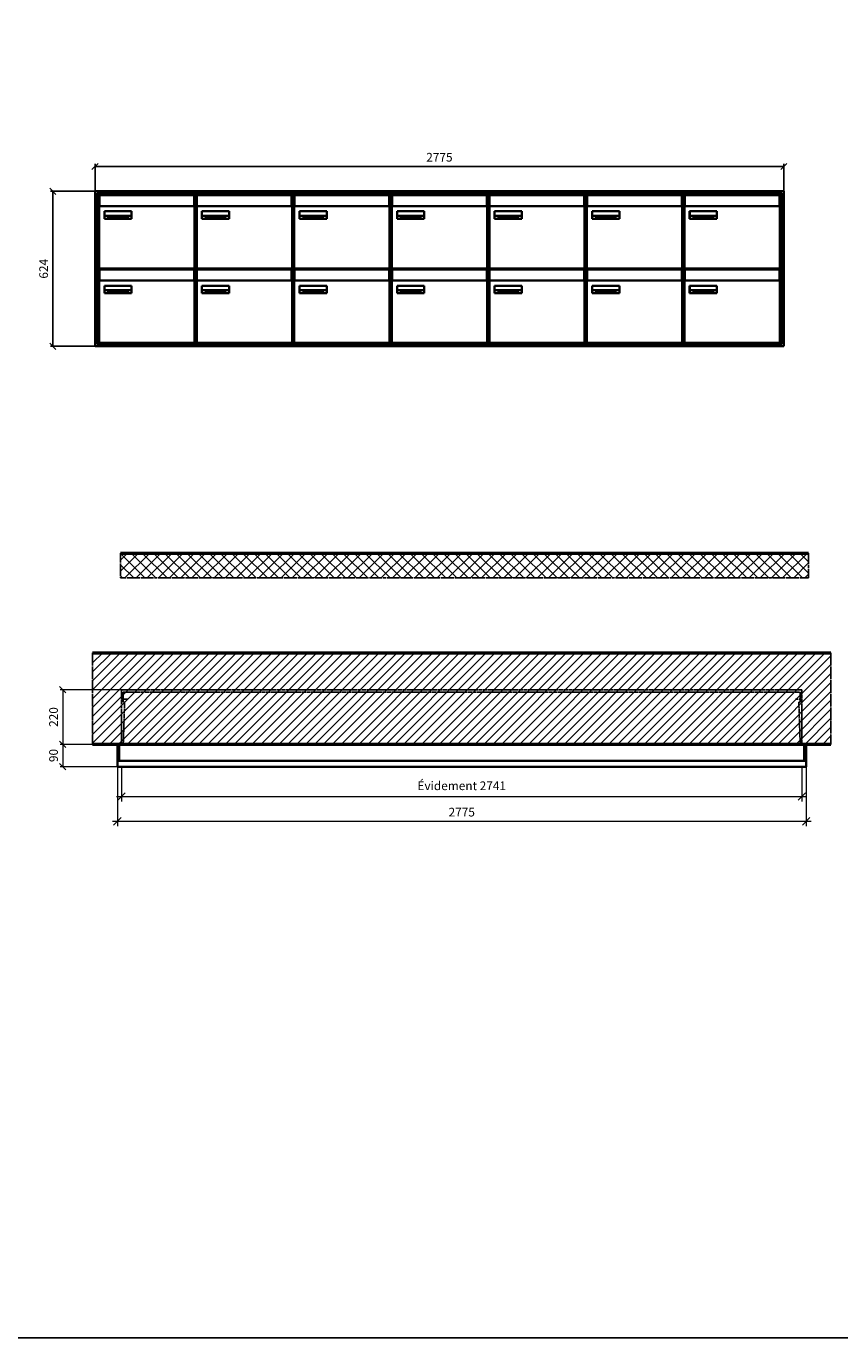
# Model space of a CAD drawing. Units: millimetres. Extents: x -9138 to 55191, y -11848 to 17493.
# Drawn here: x 1608 to 4885, y -11848 to -6566 of the extents above; entities that cross this region are included whole.
import ezdxf

# ---------------------------------------------------------------- set-up
doc = ezdxf.new("R2010")
doc.units = ezdxf.units.MM
doc.linetypes.add('AM_DIN_F_W050', pattern=[6.25, 4.75, -1.5])
doc.linetypes.add('AM_DIN_G_W050', pattern=[13.75, 9.75, -1.5, 1, -1.5])
for name, color, linetype, lineweight in [('Aluminium-AM_0', 40, 'Continuous', 35), ('Aluminium-AM_5', 9, 'Continuous', 20), ('Aluminium-AM_7', 56, 'AM_DIN_G_W050', 25), ('AM_5', 9, 'Continuous', 20), ('Bem_10', 254, 'Continuous', 25), ('Kunststoff-AM_0', 204, 'Continuous', 35), ('Kunststoff-AM_3', 190, 'AM_DIN_F_W050', 25), ('Mauerwerk-AM_1', 127, 'Continuous', 50), ('Mauerwerk-AM_3', 147, 'AM_DIN_F_W050', 25), ('Mauerwerk-AM_5', 9, 'Continuous', 20), ('Mauerwerk-AM_7', 147, 'AM_DIN_G_W050', 25), ('Mauerwerk-AM_8', 251, 'Continuous', 18), ('Sichtbare Kanten(DIN)', 7, 'Continuous', 50)]:
    doc.layers.add(name, color=color, linetype=linetype, lineweight=lineweight)
doc.styles.get("Standard").update_dxf_attribs({"font": 'ISOCP.SHX'})
doc.dimstyles.new('AM_DIN$0', dxfattribs={"dimscale": 0, "dimtxt": 3.5, "dimasz": 3, "dimexe": 2, "dimexo": 0, "dimgap": 1.5, "dimtad": 1, "dimdsep": 46, "dimtxsty": 'Standard', "dimblk": 'OBLIQUE', "dimcen": 0, "dimdle": 2, "dimclrd": 256, "dimclre": 256, "dimclrt": 10, "dimazin": 2, "dimtp": 0.1, "dimtm": 0.1, "dimtfac": 0.71, "dimtix": 1, "dimtmove": 1, "dimatfit": 3, "dimfxl": 1, "dimlwd": -1, "dimlwe": -1, "dimarcsym": 0})
doc.dimstyles.new('Standard$0', dxfattribs={"dimtxt": 0.18, "dimasz": 0.18, "dimexe": 0.18, "dimexo": 0.0625, "dimgap": 0.09, "dimtad": 0, "dimtih": 1, "dimtoh": 1, "dimdec": 4, "dimzin": 0, "dimdsep": 46, "dimtxsty": 'Standard', "dimcen": 0.09, "dimadec": 0, "dimazin": 0, "dimtfac": 1, "dimtdec": 4, "dimtofl": 0, "dimtmove": 0, "dimatfit": 3, "dimfxl": 1, "dimtolj": 1, "dimtzin": 0, "dimarcsym": 0})

# ---------------------------------------------------------------- blocks, each defined once
blk = doc.blocks.new('_Oblique')
at = {"color": 10, "linetype": 'ByBlock', "lineweight": -2}
blk.add_lwpolyline([(-0.5, -0.5), (0.5, 0.5)], dxfattribs=at)
blk = doc.blocks.new('*D1167')
at = {"layer": 'Aluminium-AM_5', "transparency": 16777216}
for p, q in [((17, 0), (17, -140)), ((2758, 0), (2758, -140)), ((-3, -120), (2778, -120))]:
    blk.add_line(p, q, dxfattribs=at)
at = {"layer": 'Defpoints', "color": 0, "transparency": 16777216}
for p in [(17, 0), (2758, 0), (2758, -120)]:
    blk.add_point(p, dxfattribs=at)
at = {"layer": 'Aluminium-AM_5', "transparency": 16777216, "xscale": 30, "yscale": 30, "zscale": 30, "rotation": 180}
blk.add_blockref('_Oblique', (17, -120), dxfattribs=at)
at = {"layer": 'Aluminium-AM_5', "transparency": 16777216, "xscale": 30, "yscale": 30, "zscale": 30}
blk.add_blockref('_Oblique', (2758, -120), dxfattribs=at)
at = {"layer": 'Aluminium-AM_5', "color": 10, "transparency": 16777216, "insert": (1387.5, -81.375), "char_height": 35, "attachment_point": 5}
blk.add_mtext('Évidement 2741', dxfattribs=at)
blk = doc.blocks.new('*D821')
at = {"layer": 'Aluminium-AM_5', "transparency": 16777216}
for p, q in [((73208.6, -8995.6), (73208.6, -9235.6)), ((75983.6, -8995.6), (75983.6, -9235.6)), ((73188.6, -9215.6), (76003.6, -9215.6))]:
    blk.add_line(p, q, dxfattribs=at)
at = {"layer": 'Defpoints', "color": 0, "transparency": 16777216}
for p in [(73208.6, -8995.6), (75983.6, -8995.6), (75983.6, -9215.6)]:
    blk.add_point(p, dxfattribs=at)
at = {"layer": 'Aluminium-AM_5', "transparency": 16777216, "xscale": 30, "yscale": 30, "zscale": 30, "rotation": 180}
blk.add_blockref('_Oblique', (73208.6, -9215.6), dxfattribs=at)
at = {"layer": 'Aluminium-AM_5', "transparency": 16777216, "xscale": 30, "yscale": 30, "zscale": 30}
blk.add_blockref('_Oblique', (75983.6, -9215.6), dxfattribs=at)
at = {"layer": 'Aluminium-AM_5', "color": 10, "transparency": 16777216, "insert": (74596.1, -9183.1), "char_height": 35, "attachment_point": 5}
blk.add_mtext('2775', dxfattribs=at)
blk = doc.blocks.new('*D822')
at = {"layer": 'Defpoints', "color": 0, "transparency": 16777216}
for p in [(73225.6, -8685.6), (72988.6, -8905.6), (73208.6, -8905.6)]:
    blk.add_point(p, dxfattribs=at)
at = {"layer": 'Mauerwerk-AM_5', "transparency": 16777216}
for p, q in [((73225.6, -8685.6), (72978.6, -8685.6)), ((72988.6, -8685.6), (72988.6, -8905.6)), ((73208.6, -8905.6), (72978.6, -8905.6))]:
    blk.add_line(p, q, dxfattribs=at)
at = {"layer": 'Mauerwerk-AM_5', "transparency": 16777216, "xscale": 25, "yscale": 25, "zscale": 25}
for p, rotation in [((72988.6, -8685.6), 90), ((72988.6, -8905.6), 270)]:
    blk.add_blockref('_Oblique', p, dxfattribs=dict(at, rotation=rotation))
at = {"layer": 'Mauerwerk-AM_5', "color": 1, "transparency": 16777216, "insert": (72956.1, -8795.6), "char_height": 35, "attachment_point": 5, "rotation": 90}
blk.add_mtext('220', dxfattribs=at)
blk = doc.blocks.new('*D823')
at = {"layer": 'Defpoints', "color": 0, "transparency": 16777216}
for p in [(73208.6, -8905.6), (72988.6, -8995.6), (73208.6, -8995.6)]:
    blk.add_point(p, dxfattribs=at)
at = {"layer": 'Mauerwerk-AM_5', "transparency": 16777216}
for p, q in [((73208.6, -8905.6), (72978.6, -8905.6)), ((72988.6, -8905.6), (72988.6, -8995.6)), ((73208.6, -8995.6), (72978.6, -8995.6))]:
    blk.add_line(p, q, dxfattribs=at)
at = {"layer": 'Mauerwerk-AM_5', "transparency": 16777216, "xscale": 25, "yscale": 25, "zscale": 25}
for p, rotation in [((72988.6, -8905.6), 90), ((72988.6, -8995.6), 270)]:
    blk.add_blockref('_Oblique', p, dxfattribs=dict(at, rotation=rotation))
at = {"layer": 'Mauerwerk-AM_5', "color": 1, "transparency": 16777216, "insert": (72956.1, -8950.6), "char_height": 35, "attachment_point": 5, "rotation": 90}
blk.add_mtext('90', dxfattribs=at)
blk = doc.blocks.new('*D814')
at = {"layer": 'Bem_10', "transparency": 16777216}
for p, q in [((81208.6, -6718.6), (81208.6, -6608.6)), ((81208.6, -6618.6), (83983.6, -6618.6)), ((83983.6, -6718.6), (83983.6, -6608.6))]:
    blk.add_line(p, q, dxfattribs=at)
at = {"layer": 'Defpoints', "color": 0, "transparency": 16777216}
for p in [(83983.6, -6618.6), (81208.6, -6718.6), (83983.6, -6718.6)]:
    blk.add_point(p, dxfattribs=at)
at = {"layer": 'Bem_10', "transparency": 16777216, "xscale": 25, "yscale": 25, "zscale": 25, "rotation": 180}
blk.add_blockref('_Oblique', (81208.6, -6618.6), dxfattribs=at)
at = {"layer": 'Bem_10', "transparency": 16777216, "xscale": 25, "yscale": 25, "zscale": 25}
blk.add_blockref('_Oblique', (83983.6, -6618.6), dxfattribs=at)
at = {"layer": 'Bem_10', "color": 1, "transparency": 16777216, "insert": (82596.1, -6586.1), "char_height": 35, "attachment_point": 5}
blk.add_mtext('2775', dxfattribs=at)
blk = doc.blocks.new('*D815')
at = {"layer": 'Bem_10', "transparency": 16777216}
for p, q in [((81208.6, -6718.6), (81028.6, -6718.6)), ((81038.6, -7342.6), (81038.6, -6718.6)), ((81208.6, -7342.6), (81028.6, -7342.6))]:
    blk.add_line(p, q, dxfattribs=at)
at = {"layer": 'Defpoints', "color": 0, "transparency": 16777216}
for p in [(81038.6, -6718.6), (81208.6, -6718.6), (81208.6, -7342.6)]:
    blk.add_point(p, dxfattribs=at)
at = {"layer": 'Bem_10', "transparency": 16777216, "xscale": 25, "yscale": 25, "zscale": 25}
for p, rotation in [((81038.6, -6718.6), 90), ((81038.6, -7342.6), 270)]:
    blk.add_blockref('_Oblique', p, dxfattribs=dict(at, rotation=rotation))
at = {"layer": 'Bem_10', "color": 1, "transparency": 16777216, "insert": (81006.1, -7030.6), "char_height": 35, "attachment_point": 5, "rotation": 90}
blk.add_mtext('624', dxfattribs=at)
blk = doc.blocks.new('M40e')
at = {"layer": 'Aluminium-AM_0'}
for p, q in [((387.2, 296.7), (5.8, 296.7)), ((5.8, 296.7), (5.8, 252.6)), ((387.2, 252.6), (387.2, 296.7)), ((4.6, 2.6), (4.6, 251.6)), ((5.6, 252.6), (13.9, 252.6)), ((13.9, 252.6), (379.3, 252.6)), ((25.6, 201.6), (25.6, 231.6)), ((25.6, 231.6), (135.6, 231.6)), ((25.9, 213.4), (25.9, 231.6)), ((25.9, 213.4), (135.4, 213.4)), ((25.9, 213.4), (25.9, 201.6)), ((135.4, 213.4), (135.4, 231.6)), ((135.4, 213.4), (135.4, 201.6)), ((135.6, 231.6), (135.6, 201.6)), ((379.3, 252.6), (387.6, 252.6)), ((388.6, 251.6), (388.6, 2.6)), ((135.6, 201.6), (25.6, 201.6)), ((387.6, 1.6), (5.6, 1.6))]:
    blk.add_line(p, q, dxfattribs=at)
for centre, start, end in [((5.6, 251.6), 90, 180), ((387.6, 251.6), 0, 90), ((5.6, 2.6), 180, 270), ((387.6, 2.6), 270, 0)]:
    blk.add_arc(centre, 1, start, end, dxfattribs=at)
at = {"layer": 'Kunststoff-AM_0'}
for p, q in [((4, 300), (4, 243.4)), ((4, 297.9), (389, 297.9)), ((389, 243.4), (389, 300))]:
    blk.add_line(p, q, dxfattribs=at)
for points in [[(0, 0), (0, 300), (393, 300), (393, 0), (0, 0)], [(4, 286.1), (5.8, 286.1)], [(387.2, 286.1), (389, 286.1)], [(4.6, 243.4), (0, 243.4)], [(393, 243.4), (388.6, 243.4)]]:
    blk.add_lwpolyline(points, dxfattribs=at)
at = {"layer": 'Sichtbare Kanten(DIN)'}
for p, q in [((48.9, 211.3), (49.8, 211.3)), ((48.9, 210.5), (48.9, 211.3)), ((49.8, 211.3), (49.8, 210.5)), ((63.3, 205.2), (63.3, 211.5)), ((63.3, 211.5), (64, 211.5)), ((64, 211.5), (64, 207.8)), ((71.7, 210.5), (71.7, 211.3)), ((71.7, 211.3), (72.6, 211.3)), ((72.6, 211.3), (72.6, 210.5)), ((99.9, 211.5), (100.6, 211.5)), ((99.9, 205.2), (99.9, 211.5)), ((100.6, 211.5), (100.6, 209.3)), ((44.1, 211.2), (45.7, 211.2)), ((44.1, 205.2), (44.1, 211.2)), ((45.9, 205.2), (44.1, 205.2)), ((45.7, 210.6), (44.9, 210.6)), ((44.9, 210.6), (44.9, 208.8)), ((44.9, 208.8), (45.8, 208.8)), ((45.8, 208.1), (44.9, 208.1)), ((44.9, 208.1), (44.9, 205.9)), ((44.9, 205.9), (45.6, 205.9)), ((47.1, 208.6), (47.1, 208.6)), ((49.8, 210.5), (48.9, 210.5)), ((49, 209.7), (49.7, 209.7)), ((49, 205.2), (49, 209.7)), ((49.7, 205.2), (49, 205.2)), ((49.7, 209.7), (49.7, 205.2)), ((50.4, 209.1), (50.4, 209.7)), ((50.4, 209.7), (50.9, 209.7)), ((50.9, 209.1), (50.4, 209.1)), ((50.9, 209.7), (50.9, 211)), ((50.9, 211), (51.6, 211)), ((50.9, 206.6), (50.9, 209.1)), ((51.6, 211), (51.6, 209.7)), ((51.6, 209.7), (53, 209.7)), ((51.6, 209.1), (51.6, 207)), ((53, 209.1), (51.6, 209.1)), ((53, 209.7), (53, 209.1)), ((53, 206), (53, 205.3)), ((53, 206), (53, 206)), ((53.1, 209.7), (53.6, 209.7)), ((53.1, 209.1), (53.1, 209.7)), ((53.6, 209.1), (53.1, 209.1)), ((53.6, 211), (54.4, 211)), ((53.6, 209.7), (53.6, 211)), ((53.6, 206.6), (53.6, 209.1)), ((54.4, 211), (54.4, 209.7)), ((54.4, 209.7), (55.8, 209.7)), ((55.8, 209.1), (54.4, 209.1)), ((54.4, 209.1), (54.4, 207)), ((55.8, 209.7), (55.8, 209.1)), ((55.8, 206), (55.8, 206)), ((55.8, 206), (55.8, 205.3)), ((56.8, 208), (59.2, 208)), ((59.9, 207.4), (56.8, 207.4)), ((59.8, 206.3), (59.9, 206.3)), ((59.9, 207.8), (59.9, 207.4)), ((59.9, 206.3), (59.9, 205.5)), ((64, 205.2), (63.3, 205.2)), ((64, 207.8), (65.8, 209.7)), ((64.3, 207.4), (64, 207.1)), ((64, 207.1), (64, 205.2)), ((66, 205.2), (64.3, 207.4)), ((66.8, 209.7), (64.9, 207.9)), ((64.9, 207.9), (67, 205.2)), ((65.8, 209.7), (66.8, 209.7)), ((67, 205.2), (66, 205.2)), ((67.8, 208), (70.2, 208)), ((71, 207.4), (67.8, 207.4)), ((70.8, 206.3), (70.9, 206.3)), ((70.9, 206.3), (70.9, 205.5)), ((71, 207.8), (71, 207.4)), ((72.6, 210.5), (71.7, 210.5)), ((71.7, 209.7), (72.5, 209.7)), ((71.7, 205.2), (71.7, 209.7)), ((72.5, 205.2), (71.7, 205.2)), ((72.5, 209.7), (72.5, 205.2)), ((73.6, 205.2), (73.6, 209.7)), ((73.6, 209.7), (74.4, 209.7)), ((74.4, 205.2), (73.6, 205.2)), ((74.4, 209.7), (74.4, 209.2)), ((74.4, 208.6), (74.4, 205.2)), ((76.4, 205.2), (76.4, 207.8)), ((77.2, 205.2), (76.4, 205.2)), ((77.2, 208.2), (77.2, 205.2)), ((78.7, 208), (81, 208)), ((81.8, 207.4), (78.7, 207.4)), ((81.7, 206.3), (81.7, 205.5)), ((81.7, 206.3), (81.7, 206.3)), ((81.8, 207.8), (81.8, 207.4)), ((86.2, 205.2), (84.7, 211.2)), ((84.7, 211.2), (85.5, 211.2)), ((85.5, 211.2), (86.7, 206.3)), ((87.1, 205.2), (86.2, 205.2)), ((86.7, 206.3), (87.9, 211.2)), ((88.3, 210.2), (87.1, 205.2)), ((87.9, 211.2), (88.7, 211.2)), ((89.5, 205.2), (88.3, 210.2)), ((88.7, 211.2), (89.9, 206.2)), ((90.4, 205.2), (89.5, 205.2)), ((89.9, 206.2), (91.1, 211.2)), ((91.9, 211.2), (90.4, 205.2)), ((91.1, 211.2), (91.9, 211.2)), ((93, 208), (95.4, 208)), ((96.1, 207.4), (93, 207.4)), ((96, 206.3), (96.1, 206.3)), ((96.1, 207.8), (96.1, 207.4)), ((96.1, 206.3), (96.1, 205.5)), ((96.9, 205.2), (96.9, 209.7)), ((96.9, 209.7), (97.7, 209.7)), ((97.7, 205.2), (96.9, 205.2)), ((97.7, 209.7), (97.7, 209.1)), ((97.7, 208.4), (97.7, 205.2)), ((99.3, 209.7), (99.3, 208.9)), ((99.3, 208.9), (99.3, 208.9)), ((100.6, 205.2), (99.9, 205.2)), ((100.6, 208.6), (100.6, 206.1)), ((100.6, 205.5), (100.6, 205.2)), ((104.4, 206.8), (104.4, 209.7)), ((104.4, 209.7), (105.2, 209.7)), ((105.2, 209.7), (105.2, 207.2)), ((107.2, 209.7), (108, 209.7)), ((107.2, 206.4), (107.2, 209.7)), ((107.2, 205.2), (107.2, 205.7)), ((108, 205.2), (107.2, 205.2)), ((108, 209.7), (108, 205.2)), ((109.1, 205.2), (109.1, 209.7)), ((109.1, 209.7), (109.8, 209.7)), ((109.8, 205.2), (109.1, 205.2)), ((109.8, 209.7), (109.8, 209.2)), ((109.8, 208.6), (109.8, 205.2)), ((111.8, 205.2), (111.8, 207.8)), ((112.6, 205.2), (111.8, 205.2)), ((112.6, 208.2), (112.6, 205.2)), ((113.8, 204.5), (113.8, 204.5)), ((113.8, 203.7), (113.8, 204.5)), ((116.4, 209.7), (117.1, 209.7)), ((116.4, 209.6), (116.4, 209.7)), ((116.4, 206.5), (116.4, 208.9)), ((116.4, 205.4), (116.4, 205.8)), ((117.1, 209.7), (117.1, 205.8))]:
    blk.add_line(p, q, dxfattribs=at)
for points in [[(45.6, 205.9), (46.1, 205.9), (46.7, 206), (47, 206.2)], [(45.7, 211.2), (46.4, 211.2), (47, 211.2), (47.3, 211)], [(46.8, 210.4), (46.6, 210.5), (46.1, 210.6), (45.7, 210.6)], [(45.8, 208.8), (46.2, 208.8), (46.6, 208.9), (46.8, 209)], [(46.9, 208), (46.7, 208.1), (46.3, 208.1), (45.8, 208.1)], [(47.6, 205.7), (47.3, 205.5), (46.5, 205.2), (45.9, 205.2)], [(47.1, 209.8), (47.1, 210), (47, 210.3), (46.8, 210.4)], [(46.8, 209), (47, 209.1), (47.1, 209.5), (47.1, 209.8)], [(47.4, 207.1), (47.4, 207.4), (47.2, 207.8), (46.9, 208)], [(47, 206.2), (47.2, 206.3), (47.4, 206.7), (47.4, 207.1)], [(47.9, 209.9), (47.9, 209.5), (47.5, 208.8), (47.1, 208.6)], [(47.1, 208.6), (47.6, 208.4), (48.2, 207.7), (48.2, 207.1)], [(47.3, 211), (47.6, 210.8), (47.9, 210.3), (47.9, 209.9)], [(48.2, 207.1), (48.2, 206.6), (47.9, 206), (47.6, 205.7)], [(52.2, 205.2), (51.6, 205.2), (50.9, 205.9), (50.9, 206.6)], [(51.6, 207), (51.6, 206.6), (51.7, 206.3), (51.7, 206.1)], [(51.7, 206.1), (51.8, 206), (52.1, 205.8), (52.4, 205.8)], [(53, 205.3), (52.8, 205.2), (52.4, 205.2), (52.2, 205.2)], [(52.4, 205.8), (52.6, 205.8), (52.9, 205.9), (53, 206)], [(55, 205.2), (54.3, 205.2), (53.6, 205.9), (53.6, 206.6)], [(54.4, 207), (54.4, 206.6), (54.4, 206.3), (54.5, 206.1)], [(54.5, 206.1), (54.6, 206), (54.9, 205.8), (55.1, 205.8)], [(55.8, 205.3), (55.6, 205.2), (55.1, 205.2), (55, 205.2)], [(55.1, 205.8), (55.3, 205.8), (55.7, 205.9), (55.8, 206)], [(56, 207.5), (56, 208.6), (57.2, 209.9), (58.1, 209.9)], [(58.3, 205.1), (57.2, 205.1), (56, 206.4), (56, 207.5)], [(57.2, 208.9), (57, 208.7), (56.8, 208.3), (56.8, 208)], [(56.8, 207.4), (56.8, 206.6), (57.6, 205.8), (58.3, 205.8)], [(58.1, 209.2), (57.8, 209.2), (57.4, 209.1), (57.2, 208.9)], [(58.1, 209.9), (58.5, 209.9), (59.2, 209.6), (59.4, 209.4)], [(58.9, 208.9), (58.8, 209.1), (58.4, 209.2), (58.1, 209.2)], [(58.3, 205.8), (58.6, 205.8), (59, 205.9), (59.2, 206)], [(59.2, 205.3), (58.9, 205.2), (58.6, 205.1), (58.3, 205.1)], [(59.2, 208), (59.2, 208.3), (59.1, 208.7), (58.9, 208.9)], [(59.2, 206), (59.4, 206.1), (59.7, 206.3), (59.8, 206.3)], [(59.9, 205.5), (59.7, 205.5), (59.3, 205.3), (59.2, 205.3)], [(59.4, 209.4), (59.7, 209.1), (59.9, 208.4), (59.9, 207.8)], [(67.1, 207.5), (67.1, 208.6), (68.2, 209.9), (69.2, 209.9)], [(69.3, 205.1), (68.3, 205.1), (67.1, 206.4), (67.1, 207.5)], [(68.2, 208.9), (68, 208.7), (67.9, 208.3), (67.8, 208)], [(67.8, 207.4), (67.8, 206.6), (68.6, 205.8), (69.3, 205.8)], [(69.1, 209.2), (68.8, 209.2), (68.4, 209.1), (68.2, 208.9)], [(70, 208.9), (69.8, 209.1), (69.4, 209.2), (69.1, 209.2)], [(69.2, 209.9), (69.6, 209.9), (70.2, 209.6), (70.5, 209.4)], [(69.3, 205.8), (69.6, 205.8), (70.1, 205.9), (70.3, 206)], [(70.2, 205.3), (70, 205.2), (69.6, 205.1), (69.3, 205.1)], [(70.2, 208), (70.2, 208.3), (70.1, 208.7), (70, 208.9)], [(70.9, 205.5), (70.7, 205.5), (70.3, 205.3), (70.2, 205.3)], [(70.3, 206), (70.5, 206.1), (70.7, 206.3), (70.8, 206.3)], [(70.5, 209.4), (70.7, 209.1), (71, 208.4), (71, 207.8)], [(74.4, 209.2), (74.7, 209.6), (75.4, 209.9), (75.7, 209.9)], [(75.5, 209.2), (75.3, 209.2), (74.7, 208.8), (74.4, 208.6)], [(76.2, 208.8), (76.2, 209), (75.8, 209.2), (75.5, 209.2)], [(75.7, 209.9), (76.4, 209.9), (77.2, 209), (77.2, 208.2)], [(76.4, 207.8), (76.4, 208.1), (76.3, 208.7), (76.2, 208.8)], [(77.9, 207.5), (77.9, 208.6), (79.1, 209.9), (80, 209.9)], [(80.2, 205.1), (79.1, 205.1), (77.9, 206.4), (77.9, 207.5)], [(79, 208.9), (78.9, 208.7), (78.7, 208.3), (78.7, 208)], [(78.7, 207.4), (78.7, 206.6), (79.5, 205.8), (80.2, 205.8)], [(79.9, 209.2), (79.6, 209.2), (79.2, 209.1), (79, 208.9)], [(80.8, 208.9), (80.7, 209.1), (80.2, 209.2), (79.9, 209.2)], [(80, 209.9), (80.4, 209.9), (81, 209.6), (81.3, 209.4)], [(80.2, 205.8), (80.4, 205.8), (80.9, 205.9), (81.1, 206)], [(81, 205.3), (80.8, 205.2), (80.4, 205.1), (80.2, 205.1)], [(81, 208), (81, 208.3), (80.9, 208.7), (80.8, 208.9)], [(81.7, 205.5), (81.6, 205.5), (81.2, 205.3), (81, 205.3)], [(81.1, 206), (81.3, 206.1), (81.6, 206.3), (81.7, 206.3)], [(81.3, 209.4), (81.5, 209.1), (81.8, 208.4), (81.8, 207.8)], [(92.3, 207.5), (92.3, 208.6), (93.4, 209.9), (94.3, 209.9)], [(94.5, 205.1), (93.4, 205.1), (92.3, 206.4), (92.3, 207.5)], [(93.4, 208.9), (93.2, 208.7), (93.1, 208.3), (93, 208)], [(93, 207.4), (93, 206.6), (93.8, 205.8), (94.5, 205.8)], [(94.3, 209.2), (94, 209.2), (93.6, 209.1), (93.4, 208.9)], [(94.3, 209.9), (94.8, 209.9), (95.4, 209.6), (95.6, 209.4)], [(95.2, 208.9), (95, 209.1), (94.6, 209.2), (94.3, 209.2)], [(94.5, 205.8), (94.8, 205.8), (95.2, 205.9), (95.4, 206)], [(95.4, 205.3), (95.2, 205.2), (94.8, 205.1), (94.5, 205.1)], [(95.4, 208), (95.4, 208.3), (95.3, 208.7), (95.2, 208.9)], [(95.4, 206), (95.6, 206.1), (95.9, 206.3), (96, 206.3)], [(96.1, 205.5), (95.9, 205.5), (95.5, 205.3), (95.4, 205.3)], [(95.6, 209.4), (95.9, 209.1), (96.1, 208.4), (96.1, 207.8)], [(97.7, 209.1), (98.1, 209.4), (98.7, 209.7), (99, 209.7)], [(98.9, 209), (98.5, 209), (97.9, 208.7), (97.7, 208.4)], [(99.3, 208.9), (99.2, 209), (99, 209), (98.9, 209)], [(99, 209.7), (99.1, 209.7), (99.2, 209.7), (99.3, 209.7)], [(100.6, 209.3), (100.9, 209.5), (101.6, 209.9), (102, 209.9)], [(101.8, 209.2), (101.5, 209.2), (100.9, 208.9), (100.6, 208.6)], [(100.6, 206.1), (100.9, 205.9), (101.4, 205.8), (101.6, 205.8)], [(101.8, 205.1), (101.4, 205.1), (100.9, 205.3), (100.6, 205.5)], [(101.6, 205.8), (102.2, 205.8), (102.9, 206.6), (102.9, 207.5)], [(102.9, 207.5), (102.9, 208.3), (102.4, 209.2), (101.8, 209.2)], [(103.7, 207.6), (103.7, 206.5), (102.6, 205.1), (101.8, 205.1)], [(102, 209.9), (102.8, 209.9), (103.7, 208.7), (103.7, 207.6)], [(104.8, 205.5), (104.6, 205.7), (104.4, 206.4), (104.4, 206.8)], [(105.8, 205.1), (105.5, 205.1), (105, 205.3), (104.8, 205.5)], [(105.2, 207.2), (105.2, 206.8), (105.2, 206.3), (105.3, 206.2)], [(105.3, 206.2), (105.4, 206), (105.7, 205.8), (106, 205.8)], [(107.2, 205.7), (106.8, 205.4), (106.2, 205.1), (105.8, 205.1)], [(106, 205.8), (106.3, 205.8), (106.9, 206.2), (107.2, 206.4)], [(109.8, 209.2), (110.2, 209.6), (110.8, 209.9), (111.2, 209.9)], [(111, 209.2), (110.7, 209.2), (110.1, 208.8), (109.8, 208.6)], [(111.7, 208.8), (111.6, 209), (111.3, 209.2), (111, 209.2)], [(111.2, 209.9), (111.8, 209.9), (112.6, 209), (112.6, 208.2)], [(111.8, 207.8), (111.8, 208.1), (111.8, 208.7), (111.7, 208.8)], [(113.3, 207.5), (113.3, 208.1), (113.7, 209), (113.9, 209.3)], [(115, 205.3), (114.2, 205.3), (113.3, 206.5), (113.3, 207.5)], [(113.8, 204.5), (113.9, 204.5), (114.2, 204.4), (114.4, 204.3)], [(115.1, 203.5), (114.8, 203.5), (114.1, 203.6), (113.8, 203.7)], [(113.9, 209.3), (114.2, 209.6), (114.9, 209.9), (115.2, 209.9)], [(115.4, 209.2), (114.8, 209.2), (114.1, 208.3), (114.1, 207.6)], [(114.1, 207.6), (114.1, 206.8), (114.6, 206), (115.2, 206)], [(114.4, 204.3), (114.6, 204.3), (114.9, 204.2), (115.1, 204.2)], [(116.4, 205.8), (116, 205.6), (115.5, 205.3), (115, 205.3)], [(117.1, 205.8), (117.1, 204.6), (116.1, 203.5), (115.1, 203.5)], [(115.1, 204.2), (115.5, 204.2), (116, 204.4), (116.1, 204.6)], [(115.2, 209.9), (115.6, 209.9), (116.1, 209.7), (116.4, 209.6)], [(115.2, 206), (115.5, 206), (116.1, 206.3), (116.4, 206.5)], [(116.4, 208.9), (116.1, 209.1), (115.6, 209.2), (115.4, 209.2)], [(116.1, 204.6), (116.3, 204.7), (116.4, 205.2), (116.4, 205.4)]]:
    blk.add_open_spline(points, degree=2, dxfattribs=at)
blk = doc.blocks.new('*U865')
at = {"layer": 'AM_5'}
blk.add_blockref('M40e', (-196.5, -150), dxfattribs=at)
blk = doc.blocks.new('*U866')
at = {"layer": 'AM_5', "color": 0, "linetype": 'ByBlock', "lineweight": -2, "transparency": 16777216}
blk.add_blockref('*U865', (0, 0), dxfattribs=at)
blk = doc.blocks.new('2-08-M40e')
at = {"layer": 'AM_5'}
blk.add_blockref('*U866', (196.5, 150), dxfattribs=at)
blk = doc.blocks.new('2')
at = {"layer": 'Aluminium-AM_0'}
for points in [[(2775, 23), (2775, 90), (0, 90), (0, 23)], [(8, 23), (8, 90)], [(2767, 23), (2767, 90)], [(0, 23), (0, 0), (2775, 0), (2775, 23)], [(0, 23), (2775, 23)]]:
    blk.add_lwpolyline(points, dxfattribs=at)
at = {"layer": 'Aluminium-AM_7'}
for points in [[(42.5, 272.2), (17, 272.2)], [(2732.5, 272.2), (2758, 272.2)]]:
    blk.add_lwpolyline(points, dxfattribs=at)
at = {"layer": 'Kunststoff-AM_3'}
for points in [[(23.9, 90), (29.4, 259.5), (24, 259.5), (24, 299.5)], [(24, 299.5), (2751, 299.5)], [(2751.1, 90), (2745.6, 259.5), (2751, 259.5), (2751, 299.5)]]:
    blk.add_lwpolyline(points, dxfattribs=at)
at = {"layer": 'Mauerwerk-AM_3'}
blk.add_lwpolyline([(17, 90), (17, 310), (2758, 310), (2758, 90)], dxfattribs=at)
at = {"layer": 'Aluminium-AM_5'}
dim = blk.add_linear_dim(base=(2775, -220), p1=(0, 0), p2=(2775, 0), text='2775', dimstyle='AM_DIN$0', override={"dimscale": 10, "dimdec": 0, "dimzin": 8, "dimadec": 0, "dimtfillclr": 256}, dxfattribs=at)
dim.commit()
dim.dimension.update_dxf_attribs({"geometry": '*D821', "text_midpoint": (1387.5, -187.5), "insert": (-73208.6, 8995.6)})
dim = blk.add_linear_dim(base=(2758, -120), p1=(17, 0), p2=(2758, 0), text='Évidement 2741', dimstyle='AM_DIN$0', override={"dimscale": 10, "dimdec": 0, "dimzin": 8, "dimadec": 0, "dimtfillclr": 256}, dxfattribs=at)
dim.commit()
dim.dimension.update_dxf_attribs({"geometry": '*D1167', "text_midpoint": (1387.5, -81.4)})
at = {"layer": 'Mauerwerk-AM_5'}
for base, p1, p2, text, picture, middle in [((-220, 90), (17, 310), (0, 90), '220', '*D822', (-252.5, 200)), ((-220, 0), (0, 90), (0, 0), '90', '*D823', (-252.5, 45))]:
    dim = blk.add_linear_dim(base=base, p1=p1, p2=p2, angle=90, text=text, dimstyle='Standard$0', override={"dimscale": 10, "dimtxt": 3.5, "dimasz": 2.5, "dimexe": 1, "dimexo": 0, "dimgap": 1.5, "dimtad": 1, "dimtih": 0, "dimtoh": 0, "dimdec": 0, "dimzin": 8, "dimblk": 'Oblique', "dimcen": 0, "dimclrd": 256, "dimclre": 256, "dimclrt": 1, "dimazin": 2, "dimtp": 0.1, "dimtm": 0.1, "dimtfac": 0.71, "dimtdec": 2, "dimtix": 1, "dimtofl": 1, "dimtmove": 2, "dimtfillclr": 256, "dimtolj": 0, "dimlwd": 65535, "dimlwe": 65535, "dimarcsym": 1}, dxfattribs=at)
    dim.commit()
    dim.dimension.update_dxf_attribs({"geometry": picture, "text_midpoint": middle, "insert": (-73208.6, 8995.6)})
blk = doc.blocks.new('34')
at = {"layer": 'Aluminium-AM_0'}
for p, q in [((2775, 624), (0, 624)), ((0, 624), (0, 0)), ((2767, 616), (8, 616)), ((8, 616), (8, 8)), ((2763, 612), (12, 612)), ((12, 612), (12, 12)), ((2763, 12), (2763, 612)), ((2767, 8), (2767, 616)), ((2775, 0), (2775, 624)), ((2775, 587), (2775, 587)), ((0, 0), (2775, 0)), ((8, 8), (2767, 8)), ((12, 12), (2763, 12))]:
    blk.add_line(p, q, dxfattribs=at)
blk.add_lwpolyline([(0, 587), (0, 587)], dxfattribs=at)
at = {"layer": 'Kunststoff-AM_0'}
for p, q in [((12, 612), (405, 612)), ((12, 312), (12, 612)), ((405, 612), (1584, 612)), ((1584, 612), (1977, 612)), ((1977, 612), (2370, 612)), ((2370, 612), (2763, 612)), ((2763, 612), (2763, 312)), ((12, 12), (12, 312)), ((2763, 312), (2763, 12)), ((405, 12), (12, 12)), ((1584, 12), (405, 12)), ((1977, 12), (1584, 12)), ((2370, 12), (1977, 12)), ((2763, 12), (2370, 12))]:
    blk.add_line(p, q, dxfattribs=at)
for p in [(12, 312), (405, 312), (798, 312), (1191, 312), (1584, 312), (1977, 312), (2370, 312), (12, 12), (405, 12), (798, 12), (1191, 12), (1584, 12), (1977, 12), (2370, 12)]:
    blk.add_blockref('2-08-M40e', p)
at = {"layer": 'Bem_10'}
dim = blk.add_linear_dim(base=(2775, 724), p1=(0, 624), p2=(2775, 624), text='2775', dimstyle='AM_DIN$0', override={"dimscale": 10, "dimasz": 2.5, "dimexe": 1, "dimdec": 2, "dimzin": 8, "dimblk": 'Oblique', "dimdle": 0, "dimclrt": 1, "dimtix": 0, "dimtmove": 2}, dxfattribs=at)
dim.commit()
dim.dimension.update_dxf_attribs({"geometry": '*D814', "text_midpoint": (1387.5, 756.503), "insert": (-81208.617, 7342.606)})
dim = blk.add_linear_dim(base=(-170, 624), p1=(0, 0), p2=(0, 624), angle=90, text='624', dimstyle='AM_DIN$0', override={"dimscale": 10, "dimasz": 2.5, "dimexe": 1, "dimdle": 0, "dimclrt": 1, "dimtix": 0, "dimtmove": 2}, dxfattribs=at)
dim.commit()
dim.dimension.update_dxf_attribs({"geometry": '*D815', "text_midpoint": (-202.503, 312), "insert": (-81208.617, 7342.606)})

msp = doc.modelspace()

# ---------------------------------------------------------------- hatches: boundary and pattern name
at = {"layer": 'Mauerwerk-AM_8'}
h = msp.add_hatch(dxfattribs=at)
h.set_pattern_fill('ANSI37', color=256, scale=10, style=0)
h.set_pattern_definition([(45, (-2219.97, -8299.12), (-22.45064, 22.45064), []), (135, (-2219.97, -8299.12), (-22.45064, -22.45064), [])])
h.paths.add_polyline_path([(4760, -8688.1), (1987.6, -8688.1), (1987.6, -8788.1), (4760, -8788.1)])
h = msp.add_hatch(dxfattribs=at)
h.set_pattern_fill('ANSI31', color=256, scale=8, style=0)
h.set_pattern_definition([(45, (2660.864, -9458.121), (-17.9605, 17.9605), [])])
h.paths.add_polyline_path([(4849.9, -9458.1), (4849.9, -9089.1), (1874.9, -9089.1), (1874.9, -9458.1)])

# ---------------------------------------------------------------- linework, layer by layer
msp.add_lwpolyline([(-9138.1, -11847.7), (13041.6, -11847.7), (13041.6, 17492.8), (-9138.1, 17492.8)], close=True)
at = {"layer": 'Mauerwerk-AM_1'}
msp.add_line((1987.6, -8688.1), (4760, -8688.1), dxfattribs=at)
for points in [[(1987.6, -8688.1), (4760, -8688.1)], [(4143, -8688.1), (4760, -8688.1)], [(1874.9, -9089.1), (4849.9, -9089.1)], [(4849.9, -9458.1), (1874.9, -9458.1)]]:
    msp.add_lwpolyline(points, dxfattribs=at)
at = {"layer": 'Mauerwerk-AM_7'}
for points in [[(1987.6, -8688.1), (1987.6, -8788.1), (4760, -8788.1), (4760, -8688.1)], [(1874.9, -9089.1), (1874.9, -9458.1)], [(4849.9, -9089.1), (4849.9, -9458.1)]]:
    msp.add_lwpolyline(points, dxfattribs=at)

# ---------------------------------------------------------------- block references
for name, p in [('34', (1885, -7855.1)), ('2', (1974.9, -9548.1))]:
    msp.add_blockref(name, p)

doc.saveas('drawing.dxf')
